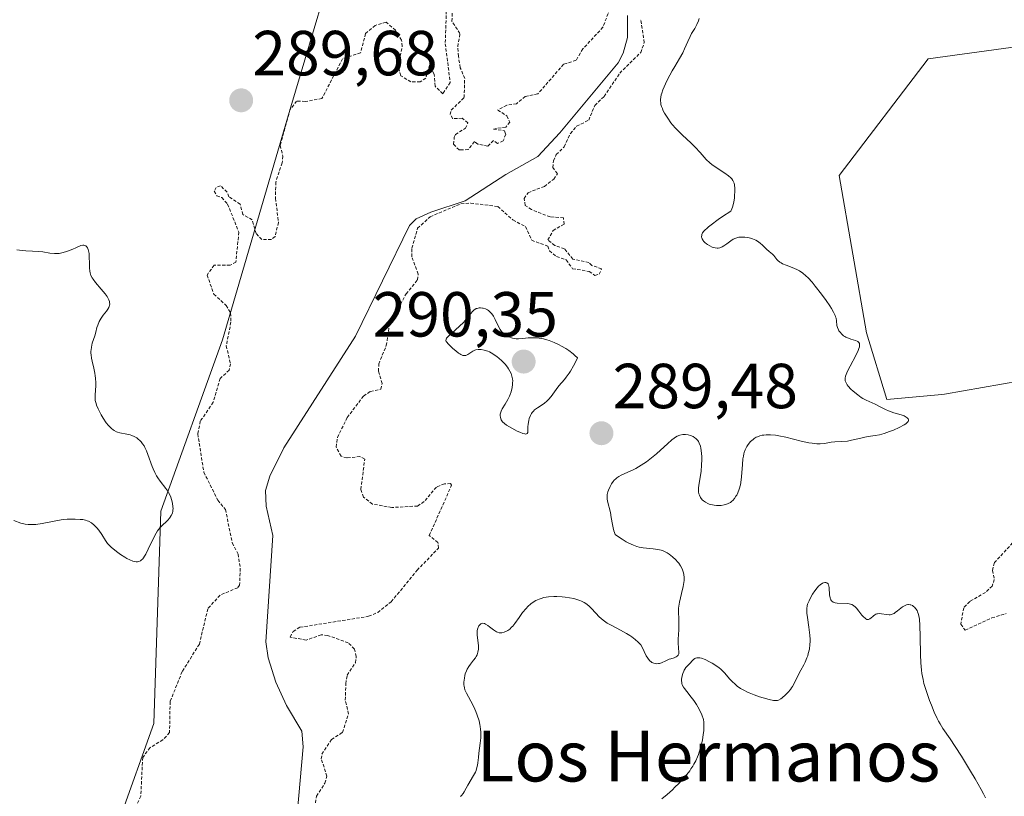
# Model space of a CAD drawing. Units: metres. Extents: x 625541 to 629022, y 4671722 to 4674098.
# Drawn here: x 625790 to 625945, y 4672062 to 4672185 of the extents above; entities that cross this region are included whole.
import ezdxf
from ezdxf.enums import TextEntityAlignment as Align

# ---------------------------------------------------------------- set-up
doc = ezdxf.new("R2010")
doc.units = ezdxf.units.M
doc.header["$MEASUREMENT"] = 0
doc.linetypes.add('TRAZOS', pattern=[0.75, 0.5, -0.25])
for name, color, linetype, lineweight in [('Carátula', 7, 'Continuous', 5), ('Corriente natural lineal', 142, 'Continuous', 13), ('Curva de nivel auxiliar', 36, 'TRAZOS', 0), ('Curva de nivel normal', 36, 'Continuous', 0), ('Pastizal CxS', 92, 'Continuous', 0), ('Punto de cota en terreno', 7, 'Continuous', 0), ('Rótulo de punto de cota en terreno', 19, 'Continuous', 0), ('Texto cartográfico', 19, 'Continuous', 0)]:
    doc.layers.add(name, color=color, linetype=linetype, lineweight=lineweight)
doc.styles.add('Arial', font='txt', dxfattribs={"height": 0.2})

# ---------------------------------------------------------------- blocks, each defined once
blk = doc.blocks.new('*U150')
at = {"layer": 'Pastizal CxS', "color": 92, "linetype": 'Continuous', "lineweight": 0}
for points in [[(625805.65, 4672058.8, 287.84), (625811.04, 4672073.9, 287.69), (625812.12, 4672107.34, 290.05), (625821.82, 4672134.31, 287.6), (625832.6, 4672170.99, 287.49), (625841.23, 4672200.11, 287.7), (625852.01, 4672221.69, 287.83), (625858.48, 4672256.21, 288.2), (625868.19, 4672272.39, 288.45), (625878.97, 4672276.71, 288.33), (625890.83, 4672276.71, 288.47), (625908.08, 4672274.55, 292.76), (625923.18, 4672269.16, 292.83), (625941.51, 4672251.9, 292.55), (625945.79, 4672228.47, 293.4)], [(625956.6, 4672181.78, 292.09), (625932.88, 4672178.54, 291.67), (625918.86, 4672160.2, 290.99), (625923.18, 4672135.39, 290.07), (625926.38, 4672124.91, 290.07), (625935.04, 4672125.68, 290.12), (625935.45, 4672125.75, 290.1), (625953.37, 4672128.92, 290.77)]]:
    blk.add_polyline3d(points, dxfattribs=at)
blk = doc.blocks.new('*U158')
at = {"layer": 'Curva de nivel auxiliar', "color": 36, "linetype": 'TRAZOS', "lineweight": 0}
for points in [[(625836.35, 4672060.64, 287.5), (625836.63, 4672062.45, 287.5), (625837.94, 4672064.5, 287.5), (625838.27, 4672065.58, 287.5), (625837.38, 4672068.31, 287.5), (625837.48, 4672069.09, 287.5), (625838.96, 4672071.39, 287.5), (625840.72, 4672072.5, 287.5), (625841.66, 4672075.39, 287.5), (625841.16, 4672077.57, 287.5), (625841.24, 4672080.15, 287.5), (625841.45, 4672081.5, 287.5), (625842.75, 4672083.46, 287.5), (625842.88, 4672084.43, 287.5), (625842.59, 4672085.62, 287.5), (625841.62, 4672086.61, 287.5), (625838.39, 4672087.76, 287.5), (625837.38, 4672087.86, 287.5), (625834.99, 4672087.02, 287.5), (625832.47, 4672087.5, 287.5), (625832.96, 4672088.38, 287.5), (625834.02, 4672089.04, 287.5), (625844.83, 4672090.77, 287.5), (625846.25, 4672091.39, 287.5), (625848.39, 4672093.07, 287.5), (625852.45, 4672098.02, 287.5), (625855.83, 4672101.51, 287.5), (625855.74, 4672102.39, 287.5), (625854.36, 4672103.5, 287.5), (625857.89, 4672111.42, 287.5), (625857.72, 4672111.66, 287.5), (625856.76, 4672111.64, 287.5), (625855.48, 4672111.11, 287.5), (625853.56, 4672108.84, 287.5), (625852.53, 4672108.14, 287.5), (625848.46, 4672107.9, 287.5), (625845.43, 4672108.45, 287.5), (625844, 4672109.54, 287.5), (625843.61, 4672110.77, 287.5), (625844.21, 4672115.53, 287.5), (625843.46, 4672115.93, 287.5), (625841.39, 4672115.7, 287.5), (625840.49, 4672115.99, 287.5), (625839.71, 4672117.41, 287.5), (625839.91, 4672118.93, 287.5), (625841.46, 4672122.07, 287.5), (625844.02, 4672125.45, 287.5), (625845.1, 4672126.17, 287.5), (625846.75, 4672126.52, 287.5), (625846.95, 4672127.42, 287.5), (625846.4, 4672129.36, 287.5), (625846.41, 4672130.5, 287.5), (625847.61, 4672133.41, 287.5), (625848.08, 4672136.57, 287.5), (625850.72, 4672141.55, 287.5), (625852.52, 4672143.73, 287.5), (625852.62, 4672144.65, 287.5), (625851.64, 4672147.38, 287.5), (625851.63, 4672148.75, 287.5), (625852.54, 4672151.87, 287.5), (625854.51, 4672153.68, 287.5), (625859.35, 4672155.73, 287.5), (625860.89, 4672155.83, 287.5), (625865.16, 4672155.29, 287.5), (625867.53, 4672153.17, 287.5), (625869.51, 4672152.13, 287.5), (625870.48, 4672149.97, 287.5), (625873.02, 4672149.05, 287.5), (625873.27, 4672148.29, 287.5), (625874.39, 4672147.41, 287.5), (625875.91, 4672146.89, 287.5), (625876.92, 4672145.5, 287.5), (625879.54, 4672145.07, 287.5), (625880.41, 4672144.43, 287.5), (625881.08, 4672144.63, 287.5), (625881.49, 4672145.5, 287.5), (625879.93, 4672146.02, 287.5), (625879.49, 4672146.5, 287.5), (625876.94, 4672147.01, 287.5), (625875.62, 4672148.63, 287.5), (625874.11, 4672149.17, 287.5), (625873.04, 4672150.02, 287.5), (625873.84, 4672151.51, 287.5), (625875.58, 4672152.49, 287.5), (625875.49, 4672153.5, 287.5), (625873.38, 4672153.66, 287.5), (625870.44, 4672154.8, 287.5), (625869.46, 4672155.47, 287.5), (625869.3, 4672156.57, 287.5), (625869.91, 4672157.47, 287.5), (625872.48, 4672158.45, 287.5), (625873.95, 4672159.59, 287.5), (625874.53, 4672160.45, 287.5), (625873.81, 4672161.42, 287.5), (625873.89, 4672162.5, 287.5), (625874.36, 4672163.47, 287.5), (625875.6, 4672164.69, 287.5), (625876.58, 4672166.77, 287.5), (625877.56, 4672167.92, 287.5), (625879.45, 4672168.88, 287.5), (625880.41, 4672171.2, 287.5), (625881.88, 4672172.61, 287.5), (625884.33, 4672176.28, 287.5), (625887.64, 4672179.53, 287.5), (625888.2, 4672181.1, 287.5), (625887.63, 4672184.81, 287.5)], [(625882.75, 4672186.38, 287.5), (625881.7, 4672183.51, 287.5), (625878.53, 4672180.11, 287.5), (625877.47, 4672178.31, 287.5), (625875.5, 4672177.68, 287.5), (625871.44, 4672173.01, 287.5), (625869.48, 4672172.62, 287.5), (625868.1, 4672171.48, 287.5), (625866.56, 4672171.23, 287.5), (625865.13, 4672170.48, 287.5), (625866.56, 4672169.56, 287.5), (625867.02, 4672168.59, 287.5), (625866.41, 4672167.8, 287.5), (625864.46, 4672167.49, 287.5), (625866.21, 4672167.21, 287.5), (625866.41, 4672166.66, 287.5), (625866.01, 4672165.63, 287.5), (625865.08, 4672165.23, 287.5), (625864.48, 4672165.67, 287.5), (625863.56, 4672164.8, 287.5), (625862.01, 4672165.11, 287.5), (625861.48, 4672165.51, 287.5), (625860.5, 4672164.25, 287.5), (625859.56, 4672164.2, 287.5), (625859.08, 4672164.19, 287.5), (625858.19, 4672165.1, 287.5), (625858.3, 4672166.2, 287.5), (625858.5, 4672166.64, 287.5), (625860.05, 4672167.62, 287.5), (625860.46, 4672168.48, 287.5), (625859.54, 4672169.19, 287.5), (625858.05, 4672169.12, 287.5), (625857.65, 4672169.77, 287.5), (625857.83, 4672170.46, 287.5), (625859.85, 4672172.43, 287.5), (625859.94, 4672175.46, 287.5), (625859.25, 4672177.15, 287.5), (625858.95, 4672178.95, 287.5), (625858.85, 4672180.47, 287.5), (625859.2, 4672182.53, 287.5), (625857.92, 4672184.46, 287.5), (625858.06, 4672187.05, 287.5)], [(625857.1, 4672187.59, 287.5), (625856.89, 4672180.93, 287.5), (625857.67, 4672174.8, 287.5), (625856.49, 4672173.05, 287.5), (625855.27, 4672174.25, 287.5), (625855.15, 4672176.1, 287.5), (625854.44, 4672177.65, 287.5), (625853.83, 4672175.52, 287.5), (625852.94, 4672174.91, 287.5), (625851.47, 4672174.92, 287.5), (625849.87, 4672175.88, 287.5), (625849.48, 4672177.49, 287.5), (625850.12, 4672180.53, 287.5), (625850.01, 4672181.48, 287.5), (625849.05, 4672183.06, 287.5), (625847.56, 4672184.32, 287.5), (625845.87, 4672183.81, 287.5), (625844.34, 4672182.51, 287.5), (625843.56, 4672179.5, 287.5), (625840.72, 4672178.56, 287.5), (625837.48, 4672172.3, 287.5), (625834.85, 4672171.83, 287.5), (625833.5, 4672171.9, 287.5), (625832.45, 4672170.5, 287.5), (625830.91, 4672164.91, 287.5), (625831.33, 4672163.22, 287.5), (625831.22, 4672162.15, 287.5), (625830.21, 4672159.14, 287.5), (625830.18, 4672156.59, 287.5), (625830.63, 4672152.79, 287.5), (625830.11, 4672150.58, 287.5), (625829.52, 4672150.09, 287.5), (625828.01, 4672150.09, 287.5), (625827.14, 4672151.04, 287.5), (625826.51, 4672153.19, 287.5), (625825.02, 4672154.04, 287.5), (625824.63, 4672155.67, 287.5), (625822.83, 4672156.84, 287.5), (625822.56, 4672157.56, 287.5), (625821.53, 4672158.53, 287.5), (625820.86, 4672158.31, 287.5), (625820.54, 4672157.71, 287.5), (625820.93, 4672156.97, 287.5), (625821.71, 4672156.69, 287.5), (625822.64, 4672155.66, 287.5), (625824.4, 4672151.26, 287.5), (625823.94, 4672146.54, 287.5), (625823.04, 4672146.06, 287.5), (625820.51, 4672146.06, 287.5), (625819.42, 4672144.5, 287.5), (625820.48, 4672141.49, 287.5), (625822.41, 4672139.71, 287.5), (625823.11, 4672138.53, 287.5), (625823.16, 4672137.11, 287.5), (625822.43, 4672133.36, 287.5), (625823.07, 4672130.53, 287.5), (625822.88, 4672129.54, 287.5), (625821.46, 4672128.2, 287.5), (625820.37, 4672124.47, 287.5), (625818.34, 4672121.5, 287.5), (625817.95, 4672119.49, 287.5), (625818.89, 4672113.46, 287.5), (625821.1, 4672109.05, 287.5), (625822.3, 4672107.59, 287.5), (625823.36, 4672102.32, 287.5), (625824.29, 4672100.58, 287.5), (625824.63, 4672098.35, 287.5), (625824.53, 4672095.7, 287.5), (625824.22, 4672095.28, 287.5), (625821.45, 4672094.09, 287.5), (625819.52, 4672091.96, 287.5), (625818.19, 4672086.38, 287.5), (625815.48, 4672082.06, 287.5), (625813.59, 4672077.34, 287.5), (625813.51, 4672072.48, 287.5), (625812.46, 4672071.34, 287.5), (625810.44, 4672070.1, 287.5), (625809.28, 4672068.55, 287.5), (625808.97, 4672062.47, 287.5), (625807.55, 4672059.46, 287.5)]]:
    blk.add_polyline3d(points, dxfattribs=at)
blk = doc.blocks.new('*U170')
at = {"layer": 'Curva de nivel normal', "color": 36, "linetype": 'Continuous', "lineweight": 0}
for points in [[(625941.89, 4672062.2, 290), (625941.57, 4672062.81, 290), (625941.19, 4672063.52, 290), (625940.26, 4672065.17, 290), (625939.55, 4672066.37, 290), (625938.12, 4672068.75, 290), (625937.14, 4672070.29, 290), (625936.35, 4672071.47, 290), (625935.19, 4672073.11, 290), (625934.73, 4672073.84, 290), (625934.51, 4672074.24, 290), (625934.28, 4672074.69, 290), (625933.82, 4672075.68, 290), (625933.37, 4672076.76, 290), (625933.09, 4672077.5, 290), (625932.59, 4672078.92, 290), (625932.21, 4672080.21, 290), (625932.07, 4672080.83, 290), (625931.89, 4672081.79, 290), (625931.83, 4672082.31, 290), (625931.72, 4672083.45, 290), (625931.66, 4672084.76, 290), (625931.6, 4672087.56, 290), (625931.54, 4672089.38, 290), (625931.48, 4672090.28, 290), (625931.43, 4672090.64, 290), (625931.31, 4672091.21, 290), (625931.21, 4672091.5, 290), (625931.13, 4672091.67, 290), (625930.94, 4672091.96, 290), (625930.71, 4672092.21, 290), (625930.58, 4672092.32, 290), (625930.38, 4672092.46, 290), (625930.15, 4672092.56, 290), (625930.03, 4672092.59, 290), (625929.78, 4672092.62, 290), (625929.66, 4672092.61, 290), (625929.46, 4672092.57, 290), (625929.26, 4672092.5, 290), (625928.84, 4672092.26, 290), (625928.57, 4672092.06, 290), (625928.03, 4672091.63, 290), (625927.67, 4672091.35, 290), (625927.5, 4672091.24, 290), (625927.2, 4672091.09, 290), (625926.91, 4672091.01, 290), (625926.71, 4672091, 290), (625926.3, 4672091.04, 290), (625925.55, 4672091.18, 290), (625925.16, 4672091.21, 290), (625924.91, 4672091.18, 290), (625924.79, 4672091.16, 290), (625924.61, 4672091.09, 290), (625924.5, 4672091.03, 290), (625924.29, 4672090.87, 290), (625924.15, 4672090.75, 290), (625923.89, 4672090.52, 290), (625923.7, 4672090.37, 290), (625923.5, 4672090.28, 290), (625923.39, 4672090.27, 290), (625923.23, 4672090.29, 290), (625923.06, 4672090.37, 290), (625922.94, 4672090.46, 290), (625922.69, 4672090.68, 290), (625922.44, 4672090.96, 290), (625921.94, 4672091.6, 290), (625921.59, 4672092.03, 290), (625921.43, 4672092.2, 290), (625921.13, 4672092.46, 290), (625920.85, 4672092.63, 290), (625920.66, 4672092.7, 290), (625920.24, 4672092.77, 290), (625918.54, 4672092.85, 290), (625918.24, 4672092.9, 290), (625918.1, 4672092.94, 290), (625917.91, 4672093.01, 290), (625917.67, 4672093.2, 290), (625917.54, 4672093.38, 290), (625917.49, 4672093.49, 290), (625917.43, 4672093.68, 290), (625917.36, 4672094.16, 290), (625917.29, 4672095.24, 290), (625917.24, 4672095.56, 290), (625917.21, 4672095.7, 290), (625917.13, 4672095.87, 290), (625916.94, 4672096.05, 290), (625916.74, 4672096.11, 290), (625916.63, 4672096.11, 290), (625916.39, 4672096.05, 290), (625916.22, 4672095.97, 290), (625915.86, 4672095.74, 290), (625915.59, 4672095.5, 290), (625915.4, 4672095.28, 290), (625915.02, 4672094.79, 290), (625914.68, 4672094.25, 290), (625914.47, 4672093.89, 290), (625914.13, 4672093.22, 290), (625913.9, 4672092.66, 290), (625913.83, 4672092.4, 290), (625913.77, 4672092, 290), (625913.76, 4672091.77, 290), (625913.78, 4672091.25, 290), (625913.86, 4672090.6, 290), (625914.1, 4672089.05, 290), (625914.24, 4672087.82, 290), (625914.28, 4672087.13, 290), (625914.28, 4672086.8, 290), (625914.26, 4672086.31, 290), (625914.17, 4672085.6, 290), (625914.01, 4672084.92, 290), (625913.91, 4672084.57, 290), (625913.78, 4672084.24, 290), (625913.49, 4672083.57, 290), (625913.28, 4672083.13, 290), (625912.84, 4672082.29, 290), (625912.53, 4672081.71, 290), (625911.79, 4672080.18, 290), (625911.53, 4672079.72, 290), (625911.38, 4672079.49, 290), (625911.21, 4672079.26, 290), (625910.84, 4672078.81, 290), (625910.44, 4672078.4, 290), (625909.9, 4672077.94, 290), (625909.66, 4672077.77, 290), (625909.32, 4672077.59, 290), (625909.15, 4672077.54, 290), (625909.04, 4672077.52, 290), (625908.8, 4672077.5, 290), (625908.53, 4672077.53, 290), (625907.84, 4672077.68, 290), (625906.88, 4672077.95, 290), (625906.34, 4672078.12, 290), (625905.51, 4672078.41, 290), (625904.69, 4672078.73, 290), (625904.32, 4672078.9, 290), (625903.97, 4672079.07, 290), (625903.36, 4672079.41, 290), (625902.84, 4672079.77, 290), (625902.53, 4672080.02, 290), (625902, 4672080.54, 290), (625901.63, 4672080.95, 290), (625900.89, 4672081.82, 290), (625900.47, 4672082.25, 290), (625900.24, 4672082.46, 290), (625899.99, 4672082.66, 290), (625899.44, 4672083.05, 290), (625898.86, 4672083.4, 290), (625898.48, 4672083.61, 290), (625897.78, 4672083.95, 290), (625897.2, 4672084.16, 290), (625896.95, 4672084.22, 290), (625896.63, 4672084.25, 290), (625896.49, 4672084.24, 290), (625896.24, 4672084.18, 290), (625896.13, 4672084.12, 290), (625895.92, 4672083.96, 290), (625895.79, 4672083.83, 290), (625895.36, 4672083.33, 290), (625894.75, 4672082.71, 290), (625894.57, 4672082.45, 290), (625894.48, 4672082.31, 290), (625894.4, 4672082.15, 290), (625894.27, 4672081.79, 290), (625894.16, 4672081.4, 290), (625894.08, 4672080.89, 290), (625894.07, 4672080.64, 290), (625894.09, 4672080.34, 290), (625894.11, 4672080.2, 290), (625894.18, 4672079.97, 290), (625894.37, 4672079.61, 290), (625894.51, 4672079.4, 290), (625894.88, 4672078.91, 290), (625895.6, 4672078.06, 290), (625896.01, 4672077.52, 290), (625896.44, 4672076.88, 290), (625896.65, 4672076.53, 290), (625897.06, 4672075.73, 290), (625897.25, 4672075.28, 290), (625897.52, 4672074.55, 290), (625897.58, 4672074.13, 290), (625897.59, 4672073.82, 290), (625897.58, 4672073.16, 290), (625897.56, 4672072.81, 290), (625897.47, 4672072.09, 290), (625897.34, 4672071.35, 290), (625897.24, 4672070.86, 290), (625897, 4672069.91, 290), (625896.72, 4672069.04, 290), (625896.56, 4672068.64, 290), (625896.3, 4672068.04, 290), (625896, 4672067.47, 290), (625895.83, 4672067.18, 290), (625895.55, 4672066.75, 290), (625895.35, 4672066.46, 290), (625894.89, 4672065.87, 290), (625894.5, 4672065.41, 290), (625893.64, 4672064.47, 290), (625893.03, 4672063.85, 290), (625892.62, 4672063.46, 290), (625891.81, 4672062.73, 290), (625890.97, 4672062.05, 290)], [(625859.27, 4672062.41, 290), (625859.42, 4672062.54, 290), (625859.68, 4672062.87, 290), (625859.84, 4672063.13, 290), (625860.15, 4672063.73, 290), (625860.42, 4672064.21, 290), (625861.35, 4672065.7, 290), (625861.62, 4672066.22, 290), (625861.73, 4672066.48, 290), (625861.82, 4672066.75, 290), (625861.95, 4672067.32, 290), (625862.01, 4672067.71, 290), (625862.1, 4672068.55, 290), (625862.18, 4672069.25, 290), (625862.39, 4672070.8, 290), (625862.46, 4672071.65, 290), (625862.47, 4672072.53, 290), (625862.44, 4672072.98, 290), (625862.39, 4672073.43, 290), (625862.33, 4672073.74, 290), (625862.2, 4672074.34, 290), (625861.92, 4672075.23, 290), (625861.71, 4672075.8, 290), (625861.56, 4672076.16, 290), (625861.23, 4672076.83, 290), (625860.21, 4672078.65, 290), (625859.98, 4672079.21, 290), (625859.9, 4672079.5, 290), (625859.85, 4672079.8, 290), (625859.83, 4672080, 290), (625859.83, 4672080.42, 290), (625859.89, 4672081.05, 290), (625859.97, 4672081.46, 290), (625860.04, 4672081.72, 290), (625860.22, 4672082.21, 290), (625860.33, 4672082.45, 290), (625860.58, 4672082.88, 290), (625860.84, 4672083.26, 290), (625861.35, 4672083.88, 290), (625861.62, 4672084.25, 290), (625861.74, 4672084.43, 290), (625861.88, 4672084.71, 290), (625862.03, 4672085.13, 290), (625862.11, 4672085.59, 290), (625862.13, 4672085.91, 290), (625862.12, 4672086.14, 290), (625862.08, 4672086.62, 290), (625861.92, 4672087.78, 290), (625861.9, 4672088.17, 290), (625861.91, 4672088.35, 290), (625861.93, 4672088.54, 290), (625862.01, 4672088.88, 290), (625862.06, 4672089.02, 290), (625862.19, 4672089.27, 290), (625862.3, 4672089.42, 290), (625862.48, 4672089.58, 290), (625862.59, 4672089.63, 290), (625862.81, 4672089.67, 290), (625863.04, 4672089.62, 290), (625863.21, 4672089.56, 290), (625863.58, 4672089.34, 290), (625863.87, 4672089.12, 290), (625864.49, 4672088.64, 290), (625864.94, 4672088.34, 290), (625865.08, 4672088.28, 290), (625865.34, 4672088.19, 290), (625865.6, 4672088.16, 290), (625865.77, 4672088.17, 290), (625866.13, 4672088.25, 290), (625866.51, 4672088.41, 290), (625866.71, 4672088.53, 290), (625867.02, 4672088.75, 290), (625867.33, 4672089.04, 290), (625867.5, 4672089.21, 290), (625867.82, 4672089.62, 290), (625868.5, 4672090.58, 290), (625869.06, 4672091.36, 290), (625869.6, 4672092.01, 290), (625869.89, 4672092.31, 290), (625870.35, 4672092.73, 290), (625870.87, 4672093.09, 290), (625871.14, 4672093.25, 290), (625871.67, 4672093.49, 290), (625871.96, 4672093.59, 290), (625872.41, 4672093.72, 290), (625873.15, 4672093.84, 290), (625873.99, 4672093.9, 290), (625874.44, 4672093.9, 290), (625875.3, 4672093.85, 290), (625875.75, 4672093.81, 290), (625876.43, 4672093.7, 290), (625877.1, 4672093.56, 290), (625877.43, 4672093.47, 290), (625878.05, 4672093.26, 290), (625878.34, 4672093.14, 290), (625878.75, 4672092.93, 290), (625879, 4672092.77, 290), (625879.46, 4672092.43, 290), (625879.86, 4672092.06, 290), (625880.58, 4672091.27, 290), (625881.12, 4672090.69, 290), (625881.4, 4672090.42, 290), (625881.71, 4672090.17, 290), (625882.37, 4672089.71, 290), (625883.07, 4672089.32, 290), (625884.46, 4672088.61, 290), (625885.38, 4672088.09, 290), (625885.91, 4672087.75, 290), (625886.23, 4672087.53, 290), (625886.78, 4672087.12, 290), (625887.26, 4672086.71, 290), (625887.5, 4672086.45, 290), (625887.64, 4672086.28, 290), (625887.88, 4672085.92, 290), (625888.52, 4672084.54, 290), (625888.75, 4672084.17, 290), (625888.87, 4672084.01, 290), (625889.08, 4672083.78, 290), (625889.29, 4672083.6, 290), (625889.4, 4672083.52, 290), (625889.72, 4672083.37, 290), (625889.89, 4672083.33, 290), (625890.15, 4672083.3, 290), (625890.44, 4672083.33, 290), (625890.59, 4672083.36, 290), (625890.9, 4672083.47, 290), (625891.58, 4672083.77, 290), (625892.13, 4672084, 290), (625892.39, 4672084.08, 290), (625892.88, 4672084.24, 290), (625893.2, 4672084.37, 290), (625893.37, 4672084.48, 290), (625893.45, 4672084.55, 290), (625893.53, 4672084.66, 290), (625893.61, 4672084.88, 290), (625893.63, 4672085.1, 290), (625893.52, 4672086.55, 290), (625893.52, 4672087.2, 290), (625893.61, 4672088.62, 290), (625893.65, 4672089.67, 290), (625893.63, 4672090.31, 290), (625893.58, 4672091.48, 290), (625893.59, 4672092.07, 290), (625893.62, 4672092.37, 290), (625893.73, 4672093.02, 290), (625894.07, 4672094.39, 290), (625894.32, 4672095.46, 290), (625894.42, 4672096.09, 290), (625894.45, 4672096.41, 290), (625894.45, 4672096.88, 290), (625894.4, 4672097.36, 290), (625894.35, 4672097.6, 290), (625894.2, 4672098.08, 290), (625894.1, 4672098.33, 290), (625893.9, 4672098.7, 290), (625893.61, 4672099.14, 290), (625893.43, 4672099.36, 290), (625893.15, 4672099.69, 290), (625892.65, 4672100.15, 290), (625892.1, 4672100.57, 290), (625891.8, 4672100.75, 290), (625891.38, 4672100.97, 290), (625891.17, 4672101.06, 290), (625890.84, 4672101.18, 290), (625890.32, 4672101.31, 290), (625889.61, 4672101.4, 290), (625888.57, 4672101.48, 290), (625888, 4672101.55, 290), (625887.37, 4672101.68, 290), (625887.04, 4672101.77, 290), (625886.51, 4672101.95, 290), (625885.75, 4672102.29, 290), (625885.35, 4672102.5, 290), (625884.7, 4672102.9, 290), (625884.01, 4672103.38, 290), (625883.64, 4672103.66, 290), (625883.5, 4672103.98, 290), (625883.42, 4672104.22, 290), (625883.29, 4672104.72, 290), (625883.18, 4672105.25, 290), (625883.01, 4672106.34, 290), (625882.87, 4672107.1, 290), (625882.4, 4672108.88, 290), (625882.35, 4672109.25, 290), (625882.34, 4672109.44, 290), (625882.35, 4672109.73, 290), (625882.38, 4672109.94, 290), (625882.47, 4672110.36, 290), (625882.56, 4672110.65, 290), (625882.81, 4672111.23, 290), (625883.05, 4672111.64, 290), (625883.32, 4672112.02, 290), (625883.46, 4672112.19, 290), (625883.7, 4672112.43, 290), (625883.86, 4672112.56, 290), (625884.2, 4672112.8, 290), (625884.57, 4672113, 290), (625886.09, 4672113.66, 290), (625886.47, 4672113.84, 290), (625886.86, 4672114.05, 290), (625887.69, 4672114.55, 290), (625888.53, 4672115.12, 290), (625889.08, 4672115.52, 290), (625890.1, 4672116.33, 290), (625890.76, 4672116.91, 290), (625891.83, 4672117.93, 290), (625892.52, 4672118.54, 290), (625892.9, 4672118.84, 290), (625893.09, 4672118.96, 290), (625893.38, 4672119.12, 290), (625893.81, 4672119.29, 290), (625894.26, 4672119.38, 290), (625894.49, 4672119.4, 290), (625894.7, 4672119.4, 290), (625895.13, 4672119.34, 290), (625895.45, 4672119.25, 290), (625895.9, 4672119.06, 290), (625896.17, 4672118.88, 290), (625896.3, 4672118.78, 290), (625896.47, 4672118.62, 290), (625896.62, 4672118.44, 290), (625896.71, 4672118.31, 290), (625896.85, 4672118.03, 290), (625897.02, 4672117.56, 290), (625897.1, 4672117.22, 290), (625897.19, 4672116.47, 290), (625897.23, 4672115.87, 290), (625897.24, 4672115.45, 290), (625897.21, 4672114.59, 290), (625897.13, 4672113.6, 290), (625897.04, 4672112.96, 290), (625896.84, 4672111.76, 290), (625896.75, 4672111, 290), (625896.73, 4672110.78, 290), (625896.75, 4672110.39, 290), (625896.8, 4672110.05, 290), (625896.87, 4672109.85, 290), (625897.06, 4672109.48, 290), (625897.33, 4672109.12, 290), (625897.5, 4672108.95, 290), (625897.81, 4672108.72, 290), (625898.2, 4672108.52, 290), (625898.42, 4672108.44, 290), (625898.66, 4672108.38, 290), (625899.18, 4672108.28, 290), (625899.55, 4672108.24, 290), (625900.04, 4672108.23, 290), (625900.28, 4672108.24, 290), (625900.78, 4672108.31, 290), (625901.01, 4672108.36, 290), (625901.42, 4672108.51, 290), (625901.77, 4672108.71, 290), (625901.98, 4672108.89, 290), (625902.12, 4672109.02, 290), (625902.38, 4672109.31, 290), (625902.63, 4672109.67, 290), (625902.75, 4672109.86, 290), (625902.92, 4672110.2, 290), (625903.15, 4672110.78, 290), (625903.34, 4672111.47, 290), (625903.41, 4672111.86, 290), (625903.51, 4672112.74, 290), (625903.63, 4672114.65, 290), (625903.72, 4672115.55, 290), (625903.79, 4672115.96, 290), (625903.87, 4672116.34, 290), (625903.94, 4672116.57, 290), (625904.09, 4672116.98, 290), (625904.35, 4672117.51, 290), (625904.54, 4672117.8, 290), (625904.93, 4672118.27, 290), (625905.32, 4672118.63, 290), (625905.51, 4672118.77, 290), (625905.82, 4672118.96, 290), (625905.99, 4672119.03, 290), (625906.37, 4672119.17, 290), (625906.77, 4672119.27, 290), (625906.99, 4672119.31, 290), (625907.36, 4672119.35, 290), (625908.04, 4672119.36, 290), (625908.87, 4672119.28, 290), (625909.35, 4672119.2, 290), (625910.46, 4672118.96, 290), (625912.91, 4672118.36, 290), (625914.07, 4672118.11, 290), (625914.6, 4672118.03, 290), (625915.06, 4672117.97, 290), (625915.35, 4672117.95, 290), (625915.87, 4672117.95, 290), (625916.53, 4672118, 290), (625917.63, 4672118.17, 290), (625918.17, 4672118.22, 290), (625919.29, 4672118.28, 290), (625920.18, 4672118.37, 290), (625920.8, 4672118.49, 290), (625922.05, 4672118.79, 290), (625922.92, 4672118.99, 290), (625923.45, 4672119.07, 290), (625924.54, 4672119.22, 290), (625925.21, 4672119.36, 290), (625925.6, 4672119.46, 290), (625925.97, 4672119.57, 290), (625926.8, 4672119.85, 290), (625927.43, 4672120.1, 290), (625928.33, 4672120.5, 290), (625929.08, 4672120.9, 290), (625929.36, 4672121.09, 290), (625929.56, 4672121.27, 290), (625929.71, 4672121.45, 290), (625929.76, 4672121.59, 290), (625929.76, 4672121.75, 290), (625929.71, 4672121.87, 290), (625929.56, 4672122.03, 290), (625929.43, 4672122.13, 290), (625929.08, 4672122.32, 290), (625928.6, 4672122.5, 290), (625927.49, 4672122.83, 290), (625926.64, 4672123.11, 290), (625926.13, 4672123.33, 290), (625925.2, 4672123.83, 290), (625924.53, 4672124.18, 290), (625923.12, 4672124.8, 290), (625922.61, 4672125.07, 290), (625922.34, 4672125.23, 290), (625921.78, 4672125.62, 290), (625921.05, 4672126.23, 290), (625920.71, 4672126.54, 290), (625920.29, 4672127.01, 290), (625920.12, 4672127.23, 290), (625919.95, 4672127.51, 290), (625919.89, 4672127.65, 290), (625919.83, 4672127.85, 290), (625919.81, 4672127.98, 290), (625919.81, 4672128.27, 290), (625919.88, 4672128.59, 290), (625919.96, 4672128.82, 290), (625920.2, 4672129.38, 290), (625920.59, 4672130.14, 290), (625921.48, 4672131.84, 290), (625921.84, 4672132.61, 290), (625921.96, 4672132.93, 290), (625922.04, 4672133.21, 290), (625922.07, 4672133.37, 290), (625922.07, 4672133.63, 290), (625922.04, 4672133.73, 290), (625921.95, 4672133.9, 290), (625921.81, 4672134.03, 290), (625921.69, 4672134.09, 290), (625921.42, 4672134.2, 290), (625920.7, 4672134.42, 290), (625920.31, 4672134.55, 290), (625919.93, 4672134.73, 290), (625919.75, 4672134.83, 290), (625919.57, 4672134.95, 290), (625919.24, 4672135.23, 290), (625919.05, 4672135.44, 290), (625918.83, 4672135.74, 290), (625918.74, 4672135.89, 290), (625918.58, 4672136.24, 290), (625918.51, 4672136.57, 290), (625918.44, 4672137.28, 290), (625918.37, 4672137.69, 290), (625918.31, 4672137.91, 290), (625918.22, 4672138.15, 290), (625917.98, 4672138.68, 290), (625917.66, 4672139.25, 290), (625917.4, 4672139.66, 290), (625916.83, 4672140.51, 290), (625916.11, 4672141.49, 290), (625915.1, 4672142.77, 290), (625914.6, 4672143.36, 290), (625913.96, 4672144.06, 290), (625913.63, 4672144.38, 290), (625913.13, 4672144.8, 290), (625912.6, 4672145.17, 290), (625912.32, 4672145.33, 290), (625911.71, 4672145.61, 290), (625910.5, 4672146.06, 290), (625909.97, 4672146.28, 290), (625909.74, 4672146.4, 290), (625909.54, 4672146.52, 290), (625909.22, 4672146.78, 290), (625909.06, 4672146.96, 290), (625908.58, 4672147.56, 290), (625908.36, 4672147.79, 290), (625907.85, 4672148.22, 290), (625907.43, 4672148.59, 290), (625906.82, 4672149.2, 290), (625906.45, 4672149.52, 290), (625906, 4672149.82, 290), (625905.74, 4672149.97, 290), (625905.21, 4672150.19, 290), (625904.93, 4672150.29, 290), (625904.48, 4672150.4, 290), (625904.02, 4672150.47, 290), (625903.78, 4672150.48, 290), (625903.32, 4672150.48, 290), (625903.1, 4672150.45, 290), (625902.78, 4672150.38, 290), (625902.58, 4672150.31, 290), (625902.19, 4672150.13, 290), (625901.83, 4672149.9, 290), (625901.17, 4672149.41, 290), (625900.71, 4672149.08, 290), (625900.48, 4672148.95, 290), (625900.26, 4672148.86, 290), (625900.11, 4672148.81, 290), (625899.81, 4672148.76, 290), (625899.66, 4672148.76, 290), (625899.37, 4672148.78, 290), (625899.07, 4672148.85, 290), (625898.88, 4672148.91, 290), (625898.51, 4672149.08, 290), (625898.14, 4672149.3, 290), (625897.97, 4672149.42, 290), (625897.74, 4672149.62, 290), (625897.54, 4672149.84, 290), (625897.45, 4672149.95, 290), (625897.31, 4672150.2, 290), (625897.27, 4672150.33, 290), (625897.22, 4672150.52, 290), (625897.23, 4672150.77, 290), (625897.26, 4672150.91, 290), (625897.37, 4672151.13, 290), (625897.57, 4672151.4, 290), (625897.71, 4672151.55, 290), (625898.07, 4672151.9, 290), (625898.3, 4672152.1, 290), (625898.72, 4672152.43, 290), (625899.83, 4672153.24, 290), (625900.53, 4672153.73, 290), (625901.81, 4672154.57, 290), (625901.98, 4672154.94, 290), (625902.07, 4672155.2, 290), (625902.22, 4672155.75, 290), (625902.28, 4672156.03, 290), (625902.37, 4672156.6, 290), (625902.42, 4672157.16, 290), (625902.44, 4672157.51, 290), (625902.44, 4672158.15, 290), (625902.38, 4672158.73, 290), (625902.32, 4672158.97, 290), (625902.21, 4672159.26, 290), (625902.14, 4672159.39, 290), (625901.96, 4672159.64, 290), (625901.81, 4672159.8, 290), (625901.43, 4672160.13, 290), (625900.86, 4672160.53, 290), (625899.49, 4672161.44, 290), (625898.81, 4672161.93, 290), (625898.5, 4672162.18, 290), (625897.95, 4672162.7, 290), (625897.62, 4672163.06, 290), (625896.99, 4672163.79, 290), (625896.21, 4672164.65, 290), (625895.59, 4672165.26, 290), (625894.18, 4672166.56, 290), (625893.46, 4672167.27, 290), (625893.11, 4672167.64, 290), (625892.66, 4672168.15, 290), (625892.39, 4672168.49, 290), (625891.88, 4672169.19, 290), (625891.4, 4672169.97, 290), (625891.14, 4672170.46, 290), (625891.04, 4672170.7, 290), (625890.91, 4672171.04, 290), (625890.82, 4672171.37, 290), (625890.78, 4672171.57, 290), (625890.74, 4672171.97, 290), (625890.74, 4672172.16, 290), (625890.78, 4672172.53, 290), (625890.86, 4672172.89, 290), (625890.94, 4672173.14, 290), (625891.13, 4672173.66, 290), (625891.54, 4672174.62, 290), (625891.87, 4672175.29, 290), (625892.6, 4672176.66, 290), (625892.99, 4672177.32, 290), (625893.74, 4672178.58, 290), (625894.24, 4672179.5, 290), (625894.54, 4672180.11, 290), (625895.05, 4672181.28, 290), (625895.4, 4672182.06, 290), (625895.65, 4672182.52, 290), (625896.13, 4672183.33, 290), (625896.46, 4672183.95, 290), (625896.72, 4672184.55, 290), (625896.83, 4672184.88, 290)], [(625789.48, 4672148.47, 290), (625790.33, 4672148.36, 290), (625790.88, 4672148.32, 290), (625791.92, 4672148.27, 290), (625792.96, 4672148.21, 290), (625793.57, 4672148.14, 290), (625794.65, 4672147.97, 290), (625795.4, 4672147.88, 290), (625795.86, 4672147.87, 290), (625796.12, 4672147.89, 290), (625796.57, 4672147.98, 290), (625797.14, 4672148.14, 290), (625797.47, 4672148.26, 290), (625798.27, 4672148.59, 290), (625798.74, 4672148.8, 290), (625799.55, 4672149.18, 290), (625799.85, 4672149.21, 290), (625800.03, 4672149.19, 290), (625800.13, 4672149.17, 290), (625800.31, 4672149.09, 290), (625800.42, 4672149.01, 290), (625800.59, 4672148.8, 290), (625800.71, 4672148.53, 290), (625800.76, 4672148.33, 290), (625800.83, 4672147.9, 290), (625800.87, 4672147.38, 290), (625800.89, 4672146.34, 290), (625800.91, 4672145.63, 290), (625800.96, 4672145.09, 290), (625801.01, 4672144.83, 290), (625801.14, 4672144.45, 290), (625801.35, 4672144.05, 290), (625801.49, 4672143.83, 290), (625801.85, 4672143.35, 290), (625802.73, 4672142.3, 290), (625803.36, 4672141.53, 290), (625803.67, 4672141.11, 290), (625803.79, 4672140.91, 290), (625803.94, 4672140.61, 290), (625804.04, 4672140.33, 290), (625804.07, 4672140.19, 290), (625804.08, 4672139.91, 290), (625804.06, 4672139.77, 290), (625804, 4672139.55, 290), (625803.95, 4672139.41, 290), (625803.78, 4672139.12, 290), (625803.57, 4672138.82, 290), (625803.08, 4672138.19, 290), (625802.72, 4672137.69, 290), (625802.56, 4672137.44, 290), (625802.42, 4672137.17, 290), (625802.2, 4672136.63, 290), (625802.08, 4672136.25, 290), (625801.88, 4672135.49, 290), (625801.72, 4672134.92, 290), (625801.35, 4672133.78, 290), (625801.21, 4672133.17, 290), (625801.15, 4672132.75, 290), (625801.14, 4672132.52, 290), (625801.14, 4672132.18, 290), (625801.15, 4672131.94, 290), (625801.23, 4672131.44, 290), (625801.33, 4672130.92, 290), (625801.59, 4672129.85, 290), (625801.76, 4672129.05, 290), (625801.82, 4672128.65, 290), (625801.87, 4672128.27, 290), (625801.89, 4672127.53, 290), (625801.88, 4672127.06, 290), (625801.78, 4672125.66, 290), (625801.78, 4672125.03, 290), (625801.82, 4672124.73, 290), (625801.93, 4672124.27, 290), (625802.01, 4672124.02, 290), (625802.26, 4672123.44, 290), (625802.75, 4672122.49, 290), (625803.05, 4672121.99, 290), (625803.55, 4672121.24, 290), (625803.9, 4672120.8, 290), (625804.08, 4672120.6, 290), (625804.35, 4672120.34, 290), (625804.62, 4672120.12, 290), (625804.8, 4672120.01, 290), (625805.15, 4672119.83, 290), (625805.33, 4672119.76, 290), (625805.69, 4672119.66, 290), (625806.79, 4672119.45, 290), (625807.31, 4672119.32, 290), (625807.57, 4672119.23, 290), (625807.95, 4672119.06, 290), (625808.33, 4672118.85, 290), (625808.52, 4672118.72, 290), (625808.87, 4672118.42, 290), (625809.04, 4672118.24, 290), (625809.27, 4672117.95, 290), (625809.49, 4672117.61, 290), (625809.63, 4672117.36, 290), (625809.88, 4672116.83, 290), (625810.1, 4672116.27, 290), (625810.79, 4672114.35, 290), (625810.92, 4672114, 290), (625811.19, 4672113.39, 290), (625811.47, 4672112.88, 290), (625811.65, 4672112.58, 290), (625812.04, 4672112.05, 290), (625812.94, 4672110.91, 290), (625813.23, 4672110.47, 290), (625813.36, 4672110.24, 290), (625813.59, 4672109.77, 290), (625813.69, 4672109.53, 290), (625813.82, 4672109.15, 290), (625813.96, 4672108.57, 290), (625814.04, 4672108.01, 290), (625814.05, 4672107.75, 290), (625814.04, 4672107.5, 290), (625814.01, 4672107.34, 290), (625813.94, 4672107.03, 290), (625813.77, 4672106.62, 290), (625813.61, 4672106.36, 290), (625813.49, 4672106.2, 290), (625813.22, 4672105.89, 290), (625812.99, 4672105.66, 290), (625812.47, 4672105.19, 290), (625812.04, 4672104.76, 290), (625811.61, 4672104.21, 290), (625811.39, 4672103.88, 290), (625810.97, 4672103.1, 290), (625810.15, 4672101.36, 290), (625809.77, 4672100.58, 290), (625809.58, 4672100.26, 290), (625809.4, 4672099.98, 290), (625809.28, 4672099.83, 290), (625809.04, 4672099.6, 290), (625808.92, 4672099.51, 290), (625808.68, 4672099.39, 290), (625808.44, 4672099.34, 290), (625808.27, 4672099.34, 290), (625807.92, 4672099.4, 290), (625807.71, 4672099.46, 290), (625807.26, 4672099.64, 290), (625806.79, 4672099.89, 290), (625806.47, 4672100.08, 290), (625805.81, 4672100.52, 290), (625805.15, 4672100.99, 290), (625804.83, 4672101.24, 290), (625804.37, 4672101.63, 290), (625803.95, 4672102.05, 290), (625803.76, 4672102.26, 290), (625803.43, 4672102.71, 290), (625802.85, 4672103.63, 290), (625802.39, 4672104.31, 290), (625802.07, 4672104.69, 290), (625801.9, 4672104.88, 290), (625801.63, 4672105.13, 290), (625801.2, 4672105.47, 290), (625800.75, 4672105.73, 290), (625800.53, 4672105.83, 290), (625800.3, 4672105.91, 290), (625799.86, 4672106.01, 290), (625799.43, 4672106.04, 290), (625798.63, 4672106.06, 290), (625797.87, 4672106.09, 290), (625797.41, 4672106.08, 290), (625796.81, 4672106.02, 290), (625796.44, 4672105.96, 290), (625793.47, 4672105.39, 290), (625792.45, 4672105.25, 290), (625791.97, 4672105.22, 290), (625791.54, 4672105.22, 290), (625791.27, 4672105.24, 290), (625790.77, 4672105.3, 290), (625790.12, 4672105.46, 290), (625789, 4672105.85, 290)]]:
    blk.add_polyline3d(points, dxfattribs=at)
blk = doc.blocks.new('5PATER')
at = {"layer": 'Carátula', "linetype": 'Continuous', "lineweight": 5}
h = blk.add_hatch(color=250, dxfattribs=at)
edge = h.paths.add_edge_path()
edge.add_ellipse((0, 0.01), major_axis=(-1.33, -1.34), ratio=0.999422, start_angle=0, end_angle=360)

msp = doc.modelspace()

# ---------------------------------------------------------------- linework, layer by layer
at = {"layer": 'Corriente natural lineal', "color": 142, "linetype": 'Continuous', "lineweight": 13}
msp.add_polyline3d([(625885.58, 4672185.36, 287.36), (625885.54, 4672181.92, 287.33), (625884.9, 4672179.45, 287.33), (625884.07, 4672177.93, 287.35), (625874.9, 4672166.87, 287.21), (625871.44, 4672163.15, 287.02), (625866.4, 4672160.35, 287.05), (625860.03, 4672156.18, 287.63), (625854.64, 4672154.39, 287.45), (625852.28, 4672153.33, 286.89), (625851.28, 4672152.3, 286.75), (625842.77, 4672134.87, 286.52), (625831.51, 4672117.32, 286.15), (625829.27, 4672112.82, 286.1), (625828.6, 4672110.57, 286.07), (625828.71, 4672108.13, 286.05), (625829.74, 4672103.48, 286), (625828.65, 4672086.74, 286.14), (625829.04, 4672084.26, 285.92), (625830.23, 4672080.41, 285.83), (625831.88, 4672076.74, 285.67), (625834.32, 4672072.71, 285.76), (625834.55, 4672070.23, 285.84), (625833.6, 4672059.61, 285.76)], dxfattribs=at)
at = {"layer": 'Curva de nivel auxiliar', "color": 36, "linetype": 'TRAZOS', "lineweight": 0}
for points in [[(625946.16, 4672102.34, 292.5), (625943.29, 4672099.22, 292.5), (625942.98, 4672097.99, 292.5), (625943.27, 4672096.58, 292.5), (625942.96, 4672095.54, 292.5), (625941.88, 4672094.54, 292.5), (625939.41, 4672093.11, 292.5), (625938.46, 4672092.11, 292.5), (625938, 4672089.51, 292.5), (625938.71, 4672088.57, 292.5)], [(625938.71, 4672088.57, 292.5), (625942.89, 4672090.51, 292.5), (625945.12, 4672091.2, 292.5)]]:
    msp.add_polyline3d(points, dxfattribs=at)
at = {"layer": 'Curva de nivel normal', "color": 36, "linetype": 'Continuous', "lineweight": 0}
msp.add_polyline3d([(625857.11, 4672133.92, 290), (625857.33, 4672133.67, 290), (625858.09, 4672132.94, 290), (625858.53, 4672132.55, 290), (625858.96, 4672132.22, 290), (625859.16, 4672132.08, 290), (625859.35, 4672131.98, 290), (625859.67, 4672131.85, 290), (625859.95, 4672131.83, 290), (625860.12, 4672131.85, 290), (625860.22, 4672131.89, 290), (625860.43, 4672132, 290), (625861.2, 4672132.51, 290), (625861.52, 4672132.67, 290), (625861.7, 4672132.72, 290), (625862.05, 4672132.79, 290), (625862.24, 4672132.8, 290), (625862.54, 4672132.78, 290), (625863.03, 4672132.7, 290), (625863.56, 4672132.53, 290), (625863.84, 4672132.4, 290), (625864.12, 4672132.26, 290), (625864.69, 4672131.9, 290), (625865.07, 4672131.62, 290), (625865.32, 4672131.42, 290), (625865.8, 4672130.99, 290), (625866.29, 4672130.47, 290), (625866.68, 4672130, 290), (625866.84, 4672129.75, 290), (625867.07, 4672129.38, 290), (625867.25, 4672128.99, 290), (625867.32, 4672128.79, 290), (625867.43, 4672128.38, 290), (625867.47, 4672128.17, 290), (625867.5, 4672127.84, 290), (625867.49, 4672127.51, 290), (625867.48, 4672127.28, 290), (625867.41, 4672126.81, 290), (625867.24, 4672126.13, 290), (625867.09, 4672125.69, 290), (625866.98, 4672125.41, 290), (625866.74, 4672124.89, 290), (625866.33, 4672124.18, 290), (625865.85, 4672123.43, 290), (625865.67, 4672123.08, 290), (625865.57, 4672122.78, 290), (625865.54, 4672122.62, 290), (625865.52, 4672122.39, 290), (625865.56, 4672122.05, 290), (625865.68, 4672121.72, 290), (625865.77, 4672121.56, 290), (625865.89, 4672121.41, 290), (625866.18, 4672121.13, 290), (625866.53, 4672120.87, 290), (625867.36, 4672120.38, 290), (625868.21, 4672119.94, 290), (625868.6, 4672119.75, 290), (625869.11, 4672119.55, 290), (625869.38, 4672119.49, 290), (625869.49, 4672119.47, 290), (625869.66, 4672119.49, 290), (625869.75, 4672119.54, 290), (625869.86, 4672119.71, 290), (625869.89, 4672120.02, 290), (625869.89, 4672120.63, 290), (625869.91, 4672121.02, 290), (625870.01, 4672121.62, 290), (625870.1, 4672121.94, 290), (625870.29, 4672122.41, 290), (625870.47, 4672122.72, 290), (625870.57, 4672122.86, 290), (625870.75, 4672123.07, 290), (625870.95, 4672123.26, 290), (625871.41, 4672123.62, 290), (625872.43, 4672124.3, 290), (625872.91, 4672124.69, 290), (625873.13, 4672124.9, 290), (625873.54, 4672125.38, 290), (625874.33, 4672126.47, 290), (625874.78, 4672127.06, 290), (625875.64, 4672128.07, 290), (625875.92, 4672128.42, 290), (625876.36, 4672129.03, 290), (625876.58, 4672129.38, 290), (625877.06, 4672130.21, 290), (625877.3, 4672130.68, 290), (625877.68, 4672131.49, 290), (625877.29, 4672131.86, 290), (625877, 4672132.11, 290), (625876.34, 4672132.6, 290), (625875.86, 4672132.92, 290), (625875.18, 4672133.32, 290), (625874.83, 4672133.51, 290), (625874.04, 4672133.89, 290), (625873.25, 4672134.19, 290), (625872.87, 4672134.32, 290), (625872.33, 4672134.46, 290), (625871.98, 4672134.53, 290), (625871.33, 4672134.61, 290), (625871.03, 4672134.63, 290), (625870.46, 4672134.63, 290), (625869.95, 4672134.6, 290), (625869.1, 4672134.52, 290), (625868.4, 4672134.47, 290), (625868.04, 4672134.48, 290), (625867.84, 4672134.5, 290), (625867.46, 4672134.58, 290), (625866.87, 4672134.79, 290), (625866.59, 4672134.93, 290), (625866.18, 4672135.18, 290), (625865.87, 4672135.47, 290), (625865.72, 4672135.63, 290), (625865.51, 4672135.93, 290), (625865.2, 4672136.51, 290), (625864.73, 4672137.52, 290), (625864.45, 4672138.04, 290), (625864.22, 4672138.37, 290), (625864.1, 4672138.52, 290), (625863.9, 4672138.72, 290), (625863.68, 4672138.9, 290), (625863.53, 4672139, 290), (625863.21, 4672139.17, 290), (625862.87, 4672139.27, 290), (625862.72, 4672139.3, 290), (625862.42, 4672139.33, 290), (625862.2, 4672139.32, 290), (625861.9, 4672139.26, 290), (625861.75, 4672139.21, 290), (625861.56, 4672139.1, 290), (625861.43, 4672139.01, 290), (625861.2, 4672138.79, 290), (625860.86, 4672138.38, 290), (625860.33, 4672137.71, 290), (625860, 4672137.34, 290), (625859.73, 4672137.04, 290), (625859.1, 4672136.44, 290), (625857.86, 4672135.32, 290), (625857.38, 4672134.88, 290), (625857.09, 4672134.54, 290), (625857.01, 4672134.41, 290), (625856.97, 4672134.17, 290), (625857.03, 4672134.02, 290), (625857.11, 4672133.92, 290)], dxfattribs=at)
at = {"layer": 'Pastizal CxS', "color": 92, "linetype": 'Continuous', "lineweight": 0}
for points in [[(625945.79, 4672228.47, 293.4), (625941.51, 4672251.9, 292.55), (625923.18, 4672269.16, 292.83), (625908.08, 4672274.55, 292.76), (625890.83, 4672276.71, 288.47), (625878.97, 4672276.71, 288.33), (625868.19, 4672272.39, 288.45), (625858.48, 4672256.21, 288.2), (625852.01, 4672221.69, 287.83), (625841.23, 4672200.11, 287.7), (625832.6, 4672170.99, 287.49), (625821.82, 4672134.31, 287.6), (625812.12, 4672107.34, 290.05), (625811.04, 4672073.9, 287.69), (625805.65, 4672058.8, 287.84)], [(625805.65, 4672058.8, 287.84), (625811.04, 4672073.9, 287.69), (625812.12, 4672107.34, 290.05), (625821.82, 4672134.31, 287.6), (625832.6, 4672170.99, 287.49), (625841.23, 4672200.12, 287.7), (625852.01, 4672221.69, 287.83), (625858.48, 4672256.21, 288.2), (625868.19, 4672272.39, 288.45), (625878.97, 4672276.71, 288.33), (625890.83, 4672276.71, 288.47), (625891.42, 4672276.63, 288.51), (625908.08, 4672274.55, 292.76), (625923.18, 4672269.16, 292.83), (625941.51, 4672251.9, 292.55), (625945.79, 4672228.47, 293.4)], [(625953.37, 4672128.92, 290.77), (625935.45, 4672125.75, 290.1), (625935.04, 4672125.68, 290.12), (625926.38, 4672124.91, 290.07), (625923.18, 4672135.39, 290.07), (625918.86, 4672160.2, 290.99), (625932.88, 4672178.54, 291.67), (625956.6, 4672181.78, 292.09)], [(625956.6, 4672181.78, 292.09), (625932.88, 4672178.54, 291.67), (625918.86, 4672160.2, 290.99), (625923.18, 4672135.39, 290.07), (625926.38, 4672124.91, 290.07), (625935.04, 4672125.68, 290.12), (625935.45, 4672125.75, 290.1), (625953.36, 4672128.92, 290.77)]]:
    msp.add_polyline3d(points, dxfattribs=at)

# ---------------------------------------------------------------- block references
at = {"layer": 'Curva de nivel auxiliar', "color": 36, "linetype": 'TRAZOS', "lineweight": 0}
msp.add_blockref('*U158', (0, 0), dxfattribs=at)
at = {"layer": 'Curva de nivel normal', "color": 36, "linetype": 'Continuous', "lineweight": 0}
msp.add_blockref('*U170', (0, 0), dxfattribs=at)
at = {"layer": 'Pastizal CxS', "color": 92, "linetype": 'Continuous', "lineweight": 0}
msp.add_blockref('*U150', (0, 0), dxfattribs=at)
at = {"layer": 'Punto de cota en terreno', "linetype": 'Continuous', "lineweight": 0}
for p in [(625824.77, 4672172, 289.68), (625869.22, 4672130.87, 290.35), (625881.46, 4672119.59, 289.48)]:
    msp.add_blockref('5PATER', p, dxfattribs=at)

# ---------------------------------------------------------------- texts
at = {"layer": 'Rótulo de punto de cota en terreno', "color": 19, "linetype": 'Continuous', "lineweight": 0, "style": 'Arial'}
for s, p in [('289,68', (625826.53, 4672173.76)), ('290,35', (625845.46, 4672132.63)), ('289,48', (625883.22, 4672121.35))]:
    msp.add_text(s, height=7, dxfattribs=at).set_placement(p, align=Align.BOTTOM_LEFT)
at = {"layer": 'Texto cartográfico', "color": 19, "linetype": 'Continuous', "lineweight": 0, "style": 'Arial'}
msp.add_text('Los Hermanos', height=8, dxfattribs=at).set_placement((625898.31, 4672068.77), align=Align.MIDDLE_CENTER)

doc.saveas('drawing.dxf')
